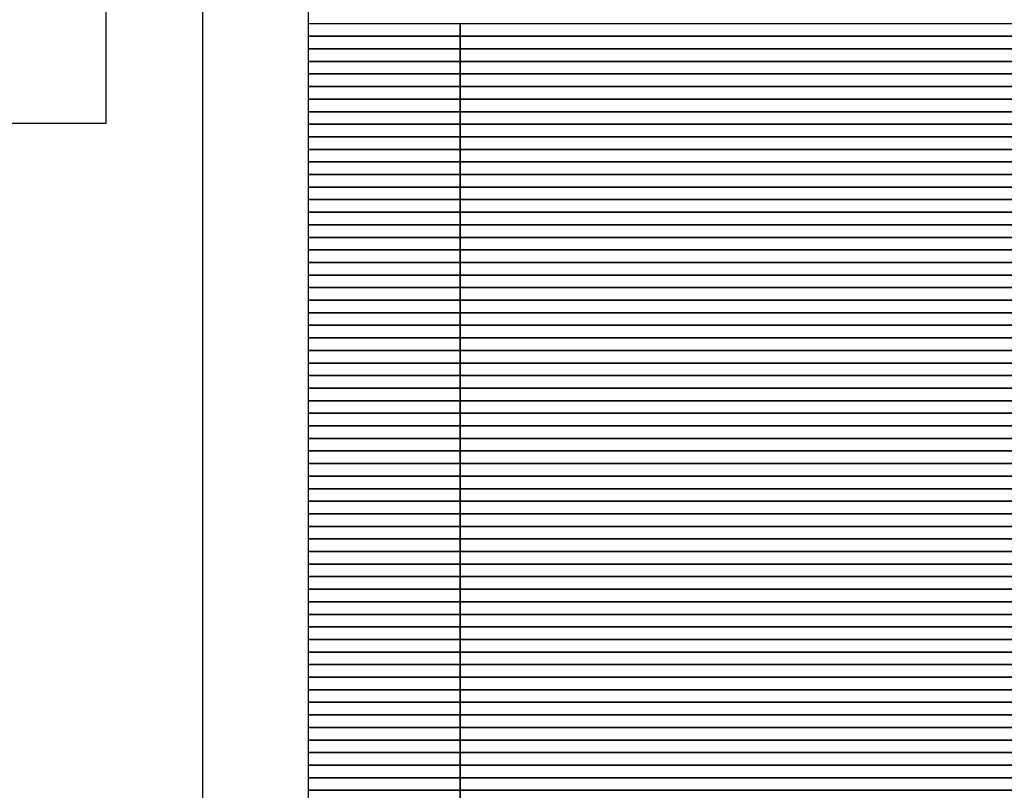
# Model space of a CAD drawing. Extents: x -123022 to 24613, y -6177 to 17283.
# Drawn here: x -105838 to -105564, y 3730 to 3944 of the extents above; entities that cross this region are included whole.
import ezdxf

# ---------------------------------------------------------------- set-up
doc = ezdxf.new("R2010")
doc.units = 0
doc.header["$LTSCALE"] = 130.68
doc.layers.add('1', color=7, linetype='CONTINUOUS')

msp = doc.modelspace()

# ---------------------------------------------------------------- linework, layer by layer
at = {"layer": '1', "color": 5, "lineweight": 25, "transparency": 33554687}
for p, q in [((-105786.855, 3105.084, 4878606763.364), (-105786.855, 4302.034, 4878606763.364)), ((-105757.561, 4302.034, 4878606763.364), (-105757.561, 3100.784, 4878606763.364)), ((-105813.911, 4265.534, 4878606763.364), (-105813.911, 3915.534, 4878606763.364)), ((-105813.911, 3915.534, 4878606763.364), (-105863.911, 3915.534, 4878606763.364))]:
    msp.add_line(p, q, dxfattribs=at)
at = {"layer": '1', "color": 14, "lineweight": 25, "transparency": 33554687}
for p, q in [((-105757.561, 3943.284, 4878606763.364), (-105757.561, 3939.784, 4878606763.364)), ((-105715.254, 3943.284, 4878606763.364), (-105757.561, 3943.284, 4878606763.364)), ((-105715.254, 3939.784, 4878606763.364), (-105715.254, 3943.284, 4878606763.364)), ((-105757.561, 3939.784, 4878606763.364), (-105715.254, 3939.784, 4878606763.364)), ((-105757.561, 3939.784, 4878606763.364), (-105757.561, 3936.284, 4878606763.364)), ((-105715.254, 3939.784, 4878606763.364), (-105757.561, 3939.784, 4878606763.364)), ((-105715.254, 3936.284, 4878606763.364), (-105715.254, 3939.784, 4878606763.364)), ((-105757.561, 3936.284, 4878606763.364), (-105715.254, 3936.284, 4878606763.364)), ((-105757.561, 3936.284, 4878606763.364), (-105757.561, 3932.784, 4878606763.364)), ((-105715.254, 3936.284, 4878606763.364), (-105757.561, 3936.284, 4878606763.364)), ((-105715.254, 3932.784, 4878606763.364), (-105715.254, 3936.284, 4878606763.364)), ((-105757.561, 3932.784, 4878606763.364), (-105715.254, 3932.784, 4878606763.364)), ((-105757.561, 3932.784, 4878606763.364), (-105757.561, 3929.284, 4878606763.364)), ((-105715.254, 3932.784, 4878606763.364), (-105757.561, 3932.784, 4878606763.364)), ((-105715.254, 3929.284, 4878606763.364), (-105715.254, 3932.784, 4878606763.364)), ((-105757.561, 3929.284, 4878606763.364), (-105715.254, 3929.284, 4878606763.364)), ((-105757.561, 3929.284, 4878606763.364), (-105757.561, 3925.784, 4878606763.364)), ((-105715.254, 3929.284, 4878606763.364), (-105757.561, 3929.284, 4878606763.364)), ((-105715.254, 3925.784, 4878606763.364), (-105715.254, 3929.284, 4878606763.364)), ((-105757.561, 3925.784, 4878606763.364), (-105715.254, 3925.784, 4878606763.364)), ((-105757.561, 3925.784, 4878606763.364), (-105757.561, 3922.284, 4878606763.364)), ((-105715.254, 3925.784, 4878606763.364), (-105757.561, 3925.784, 4878606763.364)), ((-105715.254, 3922.284, 4878606763.364), (-105715.254, 3925.784, 4878606763.364)), ((-105757.561, 3922.284, 4878606763.364), (-105715.254, 3922.284, 4878606763.364)), ((-105757.561, 3922.284, 4878606763.364), (-105757.561, 3918.784, 4878606763.364)), ((-105715.254, 3922.284, 4878606763.364), (-105757.561, 3922.284, 4878606763.364)), ((-105715.254, 3918.784, 4878606763.364), (-105715.254, 3922.284, 4878606763.364)), ((-105757.561, 3918.784, 4878606763.364), (-105715.254, 3918.784, 4878606763.364)), ((-105757.561, 3918.784, 4878606763.364), (-105757.561, 3915.284, 4878606763.364)), ((-105715.254, 3918.784, 4878606763.364), (-105757.561, 3918.784, 4878606763.364)), ((-105715.254, 3915.284, 4878606763.364), (-105715.254, 3918.784, 4878606763.364)), ((-105757.561, 3915.284, 4878606763.364), (-105715.254, 3915.284, 4878606763.364)), ((-105757.561, 3915.284, 4878606763.364), (-105757.561, 3911.784, 4878606763.364)), ((-105715.254, 3915.284, 4878606763.364), (-105757.561, 3915.284, 4878606763.364)), ((-105715.254, 3911.784, 4878606763.364), (-105715.254, 3915.284, 4878606763.364)), ((-105757.561, 3911.784, 4878606763.364), (-105715.254, 3911.784, 4878606763.364)), ((-105757.561, 3911.784, 4878606763.364), (-105757.561, 3908.284, 4878606763.364)), ((-105715.254, 3911.784, 4878606763.364), (-105757.561, 3911.784, 4878606763.364)), ((-105715.254, 3908.284, 4878606763.364), (-105715.254, 3911.784, 4878606763.364)), ((-105757.561, 3908.284, 4878606763.364), (-105715.254, 3908.284, 4878606763.364)), ((-105757.561, 3908.284, 4878606763.364), (-105757.561, 3904.784, 4878606763.364)), ((-105715.254, 3908.284, 4878606763.364), (-105757.561, 3908.284, 4878606763.364)), ((-105715.254, 3904.784, 4878606763.364), (-105715.254, 3908.284, 4878606763.364)), ((-105757.561, 3904.784, 4878606763.364), (-105715.254, 3904.784, 4878606763.364)), ((-105757.561, 3904.784, 4878606763.364), (-105757.561, 3901.284, 4878606763.364)), ((-105715.254, 3904.784, 4878606763.364), (-105757.561, 3904.784, 4878606763.364)), ((-105715.254, 3901.284, 4878606763.364), (-105715.254, 3904.784, 4878606763.364)), ((-105757.561, 3901.284, 4878606763.364), (-105715.254, 3901.284, 4878606763.364)), ((-105757.561, 3901.284, 4878606763.364), (-105757.561, 3897.784, 4878606763.364)), ((-105715.254, 3901.284, 4878606763.364), (-105757.561, 3901.284, 4878606763.364)), ((-105715.254, 3897.784, 4878606763.364), (-105715.254, 3901.284, 4878606763.364)), ((-105757.561, 3897.784, 4878606763.364), (-105715.254, 3897.784, 4878606763.364)), ((-105757.561, 3897.784, 4878606763.364), (-105757.561, 3894.284, 4878606763.364)), ((-105715.254, 3897.784, 4878606763.364), (-105757.561, 3897.784, 4878606763.364)), ((-105715.254, 3894.284, 4878606763.364), (-105715.254, 3897.784, 4878606763.364)), ((-105757.561, 3894.284, 4878606763.364), (-105715.254, 3894.284, 4878606763.364)), ((-105757.561, 3894.284, 4878606763.364), (-105757.561, 3890.784, 4878606763.364)), ((-105715.254, 3894.284, 4878606763.364), (-105757.561, 3894.284, 4878606763.364)), ((-105715.254, 3890.784, 4878606763.364), (-105715.254, 3894.284, 4878606763.364)), ((-105757.561, 3890.784, 4878606763.364), (-105715.254, 3890.784, 4878606763.364)), ((-105757.561, 3890.784, 4878606763.364), (-105757.561, 3887.284, 4878606763.364)), ((-105715.254, 3890.784, 4878606763.364), (-105757.561, 3890.784, 4878606763.364)), ((-105715.254, 3887.284, 4878606763.364), (-105715.254, 3890.784, 4878606763.364)), ((-105757.561, 3887.284, 4878606763.364), (-105715.254, 3887.284, 4878606763.364)), ((-105757.561, 3887.284, 4878606763.364), (-105757.561, 3883.784, 4878606763.364)), ((-105715.254, 3887.284, 4878606763.364), (-105757.561, 3887.284, 4878606763.364)), ((-105715.254, 3883.784, 4878606763.364), (-105715.254, 3887.284, 4878606763.364)), ((-105757.561, 3883.784, 4878606763.364), (-105715.254, 3883.784, 4878606763.364)), ((-105757.561, 3883.784, 4878606763.364), (-105757.561, 3880.284, 4878606763.364)), ((-105715.254, 3883.784, 4878606763.364), (-105757.561, 3883.784, 4878606763.364)), ((-105715.254, 3880.284, 4878606763.364), (-105715.254, 3883.784, 4878606763.364)), ((-105757.561, 3880.284, 4878606763.364), (-105715.254, 3880.284, 4878606763.364)), ((-105757.561, 3880.284, 4878606763.364), (-105757.561, 3876.784, 4878606763.364)), ((-105715.254, 3880.284, 4878606763.364), (-105757.561, 3880.284, 4878606763.364)), ((-105715.254, 3876.784, 4878606763.364), (-105715.254, 3880.284, 4878606763.364)), ((-105757.561, 3876.784, 4878606763.364), (-105715.254, 3876.784, 4878606763.364)), ((-105757.561, 3876.784, 4878606763.364), (-105757.561, 3873.284, 4878606763.364)), ((-105715.254, 3876.784, 4878606763.364), (-105757.561, 3876.784, 4878606763.364)), ((-105715.254, 3873.284, 4878606763.364), (-105715.254, 3876.784, 4878606763.364)), ((-105757.561, 3873.284, 4878606763.364), (-105715.254, 3873.284, 4878606763.364)), ((-105757.561, 3873.284, 4878606763.364), (-105757.561, 3869.784, 4878606763.364)), ((-105715.254, 3873.284, 4878606763.364), (-105757.561, 3873.284, 4878606763.364)), ((-105715.254, 3869.784, 4878606763.364), (-105715.254, 3873.284, 4878606763.364)), ((-105757.561, 3869.784, 4878606763.364), (-105715.254, 3869.784, 4878606763.364)), ((-105757.561, 3869.784, 4878606763.364), (-105757.561, 3866.284, 4878606763.364)), ((-105715.254, 3869.784, 4878606763.364), (-105757.561, 3869.784, 4878606763.364)), ((-105715.254, 3866.284, 4878606763.364), (-105715.254, 3869.784, 4878606763.364)), ((-105757.561, 3866.284, 4878606763.364), (-105715.254, 3866.284, 4878606763.364)), ((-105757.561, 3866.284, 4878606763.364), (-105757.561, 3862.784, 4878606763.364)), ((-105715.254, 3866.284, 4878606763.364), (-105757.561, 3866.284, 4878606763.364)), ((-105715.254, 3862.784, 4878606763.364), (-105715.254, 3866.284, 4878606763.364)), ((-105757.561, 3862.784, 4878606763.364), (-105715.254, 3862.784, 4878606763.364)), ((-105757.561, 3862.784, 4878606763.364), (-105757.561, 3859.284, 4878606763.364)), ((-105715.254, 3862.784, 4878606763.364), (-105757.561, 3862.784, 4878606763.364)), ((-105715.254, 3859.284, 4878606763.364), (-105715.254, 3862.784, 4878606763.364)), ((-105757.561, 3859.284, 4878606763.364), (-105715.254, 3859.284, 4878606763.364)), ((-105757.561, 3859.284, 4878606763.364), (-105757.561, 3855.784, 4878606763.364)), ((-105715.254, 3859.284, 4878606763.364), (-105757.561, 3859.284, 4878606763.364)), ((-105715.254, 3855.784, 4878606763.364), (-105715.254, 3859.284, 4878606763.364)), ((-105757.561, 3855.784, 4878606763.364), (-105715.254, 3855.784, 4878606763.364)), ((-105757.561, 3855.784, 4878606763.364), (-105757.561, 3852.284, 4878606763.364)), ((-105715.254, 3855.784, 4878606763.364), (-105757.561, 3855.784, 4878606763.364)), ((-105715.254, 3852.284, 4878606763.364), (-105715.254, 3855.784, 4878606763.364)), ((-105757.561, 3852.284, 4878606763.364), (-105715.254, 3852.284, 4878606763.364)), ((-105757.561, 3852.284, 4878606763.364), (-105757.561, 3848.784, 4878606763.364)), ((-105715.254, 3852.284, 4878606763.364), (-105757.561, 3852.284, 4878606763.364)), ((-105715.254, 3848.784, 4878606763.364), (-105715.254, 3852.284, 4878606763.364)), ((-105757.561, 3848.784, 4878606763.364), (-105715.254, 3848.784, 4878606763.364)), ((-105757.561, 3848.784, 4878606763.364), (-105757.561, 3845.284, 4878606763.364)), ((-105715.254, 3848.784, 4878606763.364), (-105757.561, 3848.784, 4878606763.364)), ((-105715.254, 3845.284, 4878606763.364), (-105715.254, 3848.784, 4878606763.364)), ((-105757.561, 3845.284, 4878606763.364), (-105715.254, 3845.284, 4878606763.364)), ((-105757.561, 3845.284, 4878606763.364), (-105757.561, 3841.784, 4878606763.364)), ((-105715.254, 3845.284, 4878606763.364), (-105757.561, 3845.284, 4878606763.364)), ((-105715.254, 3841.784, 4878606763.364), (-105715.254, 3845.284, 4878606763.364)), ((-105757.561, 3841.784, 4878606763.364), (-105715.254, 3841.784, 4878606763.364)), ((-105757.561, 3841.784, 4878606763.364), (-105757.561, 3838.284, 4878606763.364)), ((-105715.254, 3841.784, 4878606763.364), (-105757.561, 3841.784, 4878606763.364)), ((-105715.254, 3838.284, 4878606763.364), (-105715.254, 3841.784, 4878606763.364)), ((-105757.561, 3838.284, 4878606763.364), (-105715.254, 3838.284, 4878606763.364)), ((-105757.561, 3838.284, 4878606763.364), (-105757.561, 3834.784, 4878606763.364)), ((-105715.254, 3838.284, 4878606763.364), (-105757.561, 3838.284, 4878606763.364)), ((-105715.254, 3834.784, 4878606763.364), (-105715.254, 3838.284, 4878606763.364)), ((-105757.561, 3834.784, 4878606763.364), (-105715.254, 3834.784, 4878606763.364)), ((-105757.561, 3834.784, 4878606763.364), (-105757.561, 3831.284, 4878606763.364)), ((-105715.254, 3834.784, 4878606763.364), (-105757.561, 3834.784, 4878606763.364)), ((-105715.254, 3831.284, 4878606763.364), (-105715.254, 3834.784, 4878606763.364)), ((-105757.561, 3831.284, 4878606763.364), (-105715.254, 3831.284, 4878606763.364)), ((-105757.561, 3831.284, 4878606763.364), (-105757.561, 3827.784, 4878606763.364)), ((-105715.254, 3831.284, 4878606763.364), (-105757.561, 3831.284, 4878606763.364)), ((-105715.254, 3827.784, 4878606763.364), (-105715.254, 3831.284, 4878606763.364)), ((-105757.561, 3827.784, 4878606763.364), (-105715.254, 3827.784, 4878606763.364)), ((-105757.561, 3827.784, 4878606763.364), (-105757.561, 3824.284, 4878606763.364)), ((-105715.254, 3827.784, 4878606763.364), (-105757.561, 3827.784, 4878606763.364)), ((-105715.254, 3824.284, 4878606763.364), (-105715.254, 3827.784, 4878606763.364)), ((-105757.561, 3824.284, 4878606763.364), (-105715.254, 3824.284, 4878606763.364)), ((-105757.561, 3824.284, 4878606763.364), (-105757.561, 3820.784, 4878606763.364)), ((-105715.254, 3824.284, 4878606763.364), (-105757.561, 3824.284, 4878606763.364)), ((-105715.254, 3820.784, 4878606763.364), (-105715.254, 3824.284, 4878606763.364)), ((-105757.561, 3820.784, 4878606763.364), (-105715.254, 3820.784, 4878606763.364)), ((-105757.561, 3820.784, 4878606763.364), (-105757.561, 3817.284, 4878606763.364)), ((-105715.254, 3820.784, 4878606763.364), (-105757.561, 3820.784, 4878606763.364)), ((-105715.254, 3817.284, 4878606763.364), (-105715.254, 3820.784, 4878606763.364)), ((-105757.561, 3817.284, 4878606763.364), (-105715.254, 3817.284, 4878606763.364)), ((-105757.561, 3817.284, 4878606763.364), (-105757.561, 3813.784, 4878606763.364)), ((-105715.254, 3817.284, 4878606763.364), (-105757.561, 3817.284, 4878606763.364)), ((-105715.254, 3813.784, 4878606763.364), (-105715.254, 3817.284, 4878606763.364)), ((-105757.561, 3813.784, 4878606763.364), (-105715.254, 3813.784, 4878606763.364)), ((-105757.561, 3813.784, 4878606763.364), (-105757.561, 3810.284, 4878606763.364)), ((-105715.254, 3813.784, 4878606763.364), (-105757.561, 3813.784, 4878606763.364)), ((-105715.254, 3810.284, 4878606763.364), (-105715.254, 3813.784, 4878606763.364)), ((-105757.561, 3810.284, 4878606763.364), (-105715.254, 3810.284, 4878606763.364)), ((-105757.561, 3810.284, 4878606763.364), (-105757.561, 3806.784, 4878606763.364)), ((-105715.254, 3810.284, 4878606763.364), (-105757.561, 3810.284, 4878606763.364)), ((-105715.254, 3806.784, 4878606763.364), (-105715.254, 3810.284, 4878606763.364)), ((-105757.561, 3806.784, 4878606763.364), (-105715.254, 3806.784, 4878606763.364)), ((-105757.561, 3806.784, 4878606763.364), (-105757.561, 3803.284, 4878606763.364)), ((-105715.254, 3806.784, 4878606763.364), (-105757.561, 3806.784, 4878606763.364)), ((-105715.254, 3803.284, 4878606763.364), (-105715.254, 3806.784, 4878606763.364)), ((-105757.561, 3803.284, 4878606763.364), (-105715.254, 3803.284, 4878606763.364)), ((-105757.561, 3803.284, 4878606763.364), (-105757.561, 3799.784, 4878606763.364)), ((-105715.254, 3803.284, 4878606763.364), (-105757.561, 3803.284, 4878606763.364)), ((-105715.254, 3799.784, 4878606763.364), (-105715.254, 3803.284, 4878606763.364)), ((-105757.561, 3799.784, 4878606763.364), (-105715.254, 3799.784, 4878606763.364)), ((-105757.561, 3799.784, 4878606763.364), (-105757.561, 3796.284, 4878606763.364)), ((-105715.254, 3799.784, 4878606763.364), (-105757.561, 3799.784, 4878606763.364)), ((-105715.254, 3796.284, 4878606763.364), (-105715.254, 3799.784, 4878606763.364)), ((-105757.561, 3796.284, 4878606763.364), (-105715.254, 3796.284, 4878606763.364)), ((-105757.561, 3796.284, 4878606763.364), (-105757.561, 3792.784, 4878606763.364)), ((-105715.254, 3796.284, 4878606763.364), (-105757.561, 3796.284, 4878606763.364)), ((-105715.254, 3792.784, 4878606763.364), (-105715.254, 3796.284, 4878606763.364)), ((-105757.561, 3792.784, 4878606763.364), (-105715.254, 3792.784, 4878606763.364)), ((-105757.561, 3792.784, 4878606763.364), (-105757.561, 3789.284, 4878606763.364)), ((-105715.254, 3792.784, 4878606763.364), (-105757.561, 3792.784, 4878606763.364)), ((-105715.254, 3789.284, 4878606763.364), (-105715.254, 3792.784, 4878606763.364)), ((-105757.561, 3789.284, 4878606763.364), (-105715.254, 3789.284, 4878606763.364)), ((-105757.561, 3789.284, 4878606763.364), (-105757.561, 3785.784, 4878606763.364)), ((-105715.254, 3789.284, 4878606763.364), (-105757.561, 3789.284, 4878606763.364)), ((-105715.254, 3785.784, 4878606763.364), (-105715.254, 3789.284, 4878606763.364)), ((-105757.561, 3785.784, 4878606763.364), (-105715.254, 3785.784, 4878606763.364)), ((-105757.561, 3785.784, 4878606763.364), (-105757.561, 3782.284, 4878606763.364)), ((-105715.254, 3785.784, 4878606763.364), (-105757.561, 3785.784, 4878606763.364)), ((-105715.254, 3782.284, 4878606763.364), (-105715.254, 3785.784, 4878606763.364)), ((-105757.561, 3782.284, 4878606763.364), (-105715.254, 3782.284, 4878606763.364)), ((-105757.561, 3782.284, 4878606763.364), (-105757.561, 3778.784, 4878606763.364)), ((-105715.254, 3782.284, 4878606763.364), (-105757.561, 3782.284, 4878606763.364)), ((-105715.254, 3778.784, 4878606763.364), (-105715.254, 3782.284, 4878606763.364)), ((-105757.561, 3778.784, 4878606763.364), (-105715.254, 3778.784, 4878606763.364)), ((-105757.561, 3778.784, 4878606763.364), (-105757.561, 3775.284, 4878606763.364)), ((-105715.254, 3778.784, 4878606763.364), (-105757.561, 3778.784, 4878606763.364)), ((-105715.254, 3775.284, 4878606763.364), (-105715.254, 3778.784, 4878606763.364)), ((-105757.561, 3775.284, 4878606763.364), (-105715.254, 3775.284, 4878606763.364)), ((-105757.561, 3775.284, 4878606763.364), (-105757.561, 3771.784, 4878606763.364)), ((-105715.254, 3775.284, 4878606763.364), (-105757.561, 3775.284, 4878606763.364)), ((-105715.254, 3771.784, 4878606763.364), (-105715.254, 3775.284, 4878606763.364)), ((-105757.561, 3771.784, 4878606763.364), (-105715.254, 3771.784, 4878606763.364)), ((-105757.561, 3771.784, 4878606763.364), (-105757.561, 3768.284, 4878606763.364)), ((-105715.254, 3771.784, 4878606763.364), (-105757.561, 3771.784, 4878606763.364)), ((-105715.254, 3768.284, 4878606763.364), (-105715.254, 3771.784, 4878606763.364)), ((-105757.561, 3768.284, 4878606763.364), (-105715.254, 3768.284, 4878606763.364)), ((-105757.561, 3768.284, 4878606763.364), (-105757.561, 3764.784, 4878606763.364)), ((-105715.254, 3768.284, 4878606763.364), (-105757.561, 3768.284, 4878606763.364)), ((-105715.254, 3764.784, 4878606763.364), (-105715.254, 3768.284, 4878606763.364)), ((-105757.561, 3764.784, 4878606763.364), (-105715.254, 3764.784, 4878606763.364)), ((-105757.561, 3764.784, 4878606763.364), (-105757.561, 3761.284, 4878606763.364)), ((-105715.254, 3764.784, 4878606763.364), (-105757.561, 3764.784, 4878606763.364)), ((-105715.254, 3761.284, 4878606763.364), (-105715.254, 3764.784, 4878606763.364)), ((-105757.561, 3761.284, 4878606763.364), (-105715.254, 3761.284, 4878606763.364)), ((-105757.561, 3761.284, 4878606763.364), (-105757.561, 3757.784, 4878606763.364)), ((-105715.254, 3761.284, 4878606763.364), (-105757.561, 3761.284, 4878606763.364)), ((-105715.254, 3757.784, 4878606763.364), (-105715.254, 3761.284, 4878606763.364)), ((-105757.561, 3757.784, 4878606763.364), (-105715.254, 3757.784, 4878606763.364)), ((-105757.561, 3757.784, 4878606763.364), (-105757.561, 3754.284, 4878606763.364)), ((-105715.254, 3757.784, 4878606763.364), (-105757.561, 3757.784, 4878606763.364)), ((-105715.254, 3754.284, 4878606763.364), (-105715.254, 3757.784, 4878606763.364)), ((-105757.561, 3754.284, 4878606763.364), (-105715.254, 3754.284, 4878606763.364)), ((-105757.561, 3754.284, 4878606763.364), (-105757.561, 3750.784, 4878606763.364)), ((-105715.254, 3754.284, 4878606763.364), (-105757.561, 3754.284, 4878606763.364)), ((-105715.254, 3750.784, 4878606763.364), (-105715.254, 3754.284, 4878606763.364)), ((-105757.561, 3750.784, 4878606763.364), (-105715.254, 3750.784, 4878606763.364)), ((-105757.561, 3750.784, 4878606763.364), (-105757.561, 3747.284, 4878606763.364)), ((-105715.254, 3750.784, 4878606763.364), (-105757.561, 3750.784, 4878606763.364)), ((-105715.254, 3747.284, 4878606763.364), (-105715.254, 3750.784, 4878606763.364)), ((-105757.561, 3747.284, 4878606763.364), (-105715.254, 3747.284, 4878606763.364)), ((-105757.561, 3747.284, 4878606763.364), (-105757.561, 3743.784, 4878606763.364)), ((-105715.254, 3747.284, 4878606763.364), (-105757.561, 3747.284, 4878606763.364)), ((-105715.254, 3743.784, 4878606763.364), (-105715.254, 3747.284, 4878606763.364)), ((-105757.561, 3743.784, 4878606763.364), (-105757.561, 3740.284, 4878606763.364)), ((-105715.254, 3743.784, 4878606763.364), (-105757.561, 3743.784, 4878606763.364)), ((-105757.561, 3743.784, 4878606763.364), (-105715.254, 3743.784, 4878606763.364)), ((-105715.254, 3740.284, 4878606763.364), (-105715.254, 3743.784, 4878606763.364)), ((-105757.561, 3740.284, 4878606763.364), (-105715.254, 3740.284, 4878606763.364)), ((-105757.561, 3740.284, 4878606763.364), (-105757.561, 3736.784, 4878606763.364)), ((-105715.254, 3740.284, 4878606763.364), (-105757.561, 3740.284, 4878606763.364)), ((-105715.254, 3736.784, 4878606763.364), (-105715.254, 3740.284, 4878606763.364)), ((-105757.561, 3736.784, 4878606763.364), (-105715.254, 3736.784, 4878606763.364)), ((-105757.561, 3736.784, 4878606763.364), (-105757.561, 3733.284, 4878606763.364)), ((-105715.254, 3736.784, 4878606763.364), (-105757.561, 3736.784, 4878606763.364)), ((-105715.254, 3733.284, 4878606763.364), (-105715.254, 3736.784, 4878606763.364)), ((-105757.561, 3733.284, 4878606763.364), (-105715.254, 3733.284, 4878606763.364)), ((-105757.561, 3733.284, 4878606763.364), (-105757.561, 3729.784, 4878606763.364)), ((-105715.254, 3733.284, 4878606763.364), (-105757.561, 3733.284, 4878606763.364)), ((-105715.254, 3729.784, 4878606763.364), (-105715.254, 3733.284, 4878606763.364)), ((-105757.561, 3729.784, 4878606763.364), (-105715.254, 3729.784, 4878606763.364)), ((-105757.561, 3729.784, 4878606763.364), (-105757.561, 3726.284, 4878606763.364)), ((-105715.254, 3729.784, 4878606763.364), (-105757.561, 3729.784, 4878606763.364)), ((-105715.254, 3726.284, 4878606763.364), (-105715.254, 3729.784, 4878606763.364))]:
    msp.add_line(p, q, dxfattribs=at)
at = {"layer": '1', "color": 20, "lineweight": 25, "transparency": 33554687}
for p, q in [((-105715.254, 3943.284, 4878606763.364), (-105715.254, 3939.784, 4878606763.364)), ((-105515.34, 3943.284, 4878606763.364), (-105715.254, 3943.284, 4878606763.364)), ((-105715.254, 3939.784, 4878606763.364), (-105515.34, 3939.784, 4878606763.364)), ((-105715.254, 3939.784, 4878606763.364), (-105715.254, 3936.284, 4878606763.364)), ((-105515.34, 3939.784, 4878606763.364), (-105715.254, 3939.784, 4878606763.364)), ((-105715.254, 3936.284, 4878606763.364), (-105515.34, 3936.284, 4878606763.364)), ((-105715.254, 3936.284, 4878606763.364), (-105715.254, 3932.784, 4878606763.364)), ((-105515.34, 3936.284, 4878606763.364), (-105715.254, 3936.284, 4878606763.364)), ((-105715.254, 3932.784, 4878606763.364), (-105515.34, 3932.784, 4878606763.364)), ((-105715.254, 3932.784, 4878606763.364), (-105715.254, 3929.284, 4878606763.364)), ((-105515.34, 3932.784, 4878606763.364), (-105715.254, 3932.784, 4878606763.364)), ((-105715.254, 3929.284, 4878606763.364), (-105515.34, 3929.284, 4878606763.364)), ((-105715.254, 3929.284, 4878606763.364), (-105715.254, 3925.784, 4878606763.364)), ((-105515.34, 3929.284, 4878606763.364), (-105715.254, 3929.284, 4878606763.364)), ((-105715.254, 3925.784, 4878606763.364), (-105515.34, 3925.784, 4878606763.364)), ((-105715.254, 3925.784, 4878606763.364), (-105715.254, 3922.284, 4878606763.364)), ((-105515.34, 3925.784, 4878606763.364), (-105715.254, 3925.784, 4878606763.364)), ((-105715.254, 3922.284, 4878606763.364), (-105515.34, 3922.284, 4878606763.364)), ((-105715.254, 3922.284, 4878606763.364), (-105715.254, 3918.784, 4878606763.364)), ((-105515.34, 3922.284, 4878606763.364), (-105715.254, 3922.284, 4878606763.364)), ((-105715.254, 3918.784, 4878606763.364), (-105515.34, 3918.784, 4878606763.364)), ((-105715.254, 3918.784, 4878606763.364), (-105715.254, 3915.284, 4878606763.364)), ((-105515.34, 3918.784, 4878606763.364), (-105715.254, 3918.784, 4878606763.364)), ((-105715.254, 3915.284, 4878606763.364), (-105515.34, 3915.284, 4878606763.364)), ((-105715.254, 3915.284, 4878606763.364), (-105715.254, 3911.784, 4878606763.364)), ((-105515.34, 3915.284, 4878606763.364), (-105715.254, 3915.284, 4878606763.364)), ((-105715.254, 3911.784, 4878606763.364), (-105515.34, 3911.784, 4878606763.364)), ((-105715.254, 3911.784, 4878606763.364), (-105715.254, 3908.284, 4878606763.364)), ((-105515.34, 3911.784, 4878606763.364), (-105715.254, 3911.784, 4878606763.364)), ((-105715.254, 3908.284, 4878606763.364), (-105515.34, 3908.284, 4878606763.364)), ((-105715.254, 3908.284, 4878606763.364), (-105715.254, 3904.784, 4878606763.364)), ((-105515.34, 3908.284, 4878606763.364), (-105715.254, 3908.284, 4878606763.364)), ((-105715.254, 3904.784, 4878606763.364), (-105515.34, 3904.784, 4878606763.364)), ((-105715.254, 3904.784, 4878606763.364), (-105715.254, 3901.284, 4878606763.364)), ((-105515.34, 3904.784, 4878606763.364), (-105715.254, 3904.784, 4878606763.364)), ((-105715.254, 3901.284, 4878606763.364), (-105515.34, 3901.284, 4878606763.364)), ((-105715.254, 3901.284, 4878606763.364), (-105715.254, 3897.784, 4878606763.364)), ((-105515.34, 3901.284, 4878606763.364), (-105715.254, 3901.284, 4878606763.364)), ((-105715.254, 3897.784, 4878606763.364), (-105515.34, 3897.784, 4878606763.364)), ((-105715.254, 3897.784, 4878606763.364), (-105715.254, 3894.284, 4878606763.364)), ((-105515.34, 3897.784, 4878606763.364), (-105715.254, 3897.784, 4878606763.364)), ((-105715.254, 3894.284, 4878606763.364), (-105515.34, 3894.284, 4878606763.364)), ((-105715.254, 3894.284, 4878606763.364), (-105715.254, 3890.784, 4878606763.364)), ((-105515.34, 3894.284, 4878606763.364), (-105715.254, 3894.284, 4878606763.364)), ((-105715.254, 3890.784, 4878606763.364), (-105515.34, 3890.784, 4878606763.364)), ((-105715.254, 3890.784, 4878606763.364), (-105715.254, 3887.284, 4878606763.364)), ((-105515.34, 3890.784, 4878606763.364), (-105715.254, 3890.784, 4878606763.364)), ((-105715.254, 3887.284, 4878606763.364), (-105515.34, 3887.284, 4878606763.364)), ((-105715.254, 3887.284, 4878606763.364), (-105715.254, 3883.784, 4878606763.364)), ((-105515.34, 3887.284, 4878606763.364), (-105715.254, 3887.284, 4878606763.364)), ((-105715.254, 3883.784, 4878606763.364), (-105515.34, 3883.784, 4878606763.364)), ((-105715.254, 3883.784, 4878606763.364), (-105715.254, 3880.284, 4878606763.364)), ((-105515.34, 3883.784, 4878606763.364), (-105715.254, 3883.784, 4878606763.364)), ((-105715.254, 3880.284, 4878606763.364), (-105515.34, 3880.284, 4878606763.364)), ((-105715.254, 3880.284, 4878606763.364), (-105715.254, 3876.784, 4878606763.364)), ((-105515.34, 3880.284, 4878606763.364), (-105715.254, 3880.284, 4878606763.364)), ((-105715.254, 3876.784, 4878606763.364), (-105515.34, 3876.784, 4878606763.364)), ((-105715.254, 3876.784, 4878606763.364), (-105715.254, 3873.284, 4878606763.364)), ((-105515.34, 3876.784, 4878606763.364), (-105715.254, 3876.784, 4878606763.364)), ((-105715.254, 3873.284, 4878606763.364), (-105515.34, 3873.284, 4878606763.364)), ((-105715.254, 3873.284, 4878606763.364), (-105715.254, 3869.784, 4878606763.364)), ((-105515.34, 3873.284, 4878606763.364), (-105715.254, 3873.284, 4878606763.364)), ((-105715.254, 3869.784, 4878606763.364), (-105515.34, 3869.784, 4878606763.364)), ((-105715.254, 3869.784, 4878606763.364), (-105715.254, 3866.284, 4878606763.364)), ((-105515.34, 3869.784, 4878606763.364), (-105715.254, 3869.784, 4878606763.364)), ((-105715.254, 3866.284, 4878606763.364), (-105515.34, 3866.284, 4878606763.364)), ((-105715.254, 3866.284, 4878606763.364), (-105715.254, 3862.784, 4878606763.364)), ((-105515.34, 3866.284, 4878606763.364), (-105715.254, 3866.284, 4878606763.364)), ((-105715.254, 3862.784, 4878606763.364), (-105515.34, 3862.784, 4878606763.364)), ((-105715.254, 3862.784, 4878606763.364), (-105715.254, 3859.284, 4878606763.364)), ((-105515.34, 3862.784, 4878606763.364), (-105715.254, 3862.784, 4878606763.364)), ((-105715.254, 3859.284, 4878606763.364), (-105515.34, 3859.284, 4878606763.364)), ((-105715.254, 3859.284, 4878606763.364), (-105715.254, 3855.784, 4878606763.364)), ((-105515.34, 3859.284, 4878606763.364), (-105715.254, 3859.284, 4878606763.364)), ((-105715.254, 3855.784, 4878606763.364), (-105515.34, 3855.784, 4878606763.364)), ((-105715.254, 3855.784, 4878606763.364), (-105715.254, 3852.284, 4878606763.364)), ((-105515.34, 3855.784, 4878606763.364), (-105715.254, 3855.784, 4878606763.364)), ((-105715.254, 3852.284, 4878606763.364), (-105515.34, 3852.284, 4878606763.364)), ((-105715.254, 3852.284, 4878606763.364), (-105715.254, 3848.784, 4878606763.364)), ((-105515.34, 3852.284, 4878606763.364), (-105715.254, 3852.284, 4878606763.364)), ((-105715.254, 3848.784, 4878606763.364), (-105515.34, 3848.784, 4878606763.364)), ((-105715.254, 3848.784, 4878606763.364), (-105715.254, 3845.284, 4878606763.364)), ((-105515.34, 3848.784, 4878606763.364), (-105715.254, 3848.784, 4878606763.364)), ((-105715.254, 3845.284, 4878606763.364), (-105515.34, 3845.284, 4878606763.364)), ((-105715.254, 3845.284, 4878606763.364), (-105715.254, 3841.784, 4878606763.364)), ((-105515.34, 3845.284, 4878606763.364), (-105715.254, 3845.284, 4878606763.364)), ((-105715.254, 3841.784, 4878606763.364), (-105515.34, 3841.784, 4878606763.364)), ((-105715.254, 3841.784, 4878606763.364), (-105715.254, 3838.284, 4878606763.364)), ((-105515.34, 3841.784, 4878606763.364), (-105715.254, 3841.784, 4878606763.364)), ((-105715.254, 3838.284, 4878606763.364), (-105515.34, 3838.284, 4878606763.364)), ((-105715.254, 3838.284, 4878606763.364), (-105715.254, 3834.784, 4878606763.364)), ((-105515.34, 3838.284, 4878606763.364), (-105715.254, 3838.284, 4878606763.364)), ((-105715.254, 3834.784, 4878606763.364), (-105515.34, 3834.784, 4878606763.364)), ((-105715.254, 3834.784, 4878606763.364), (-105715.254, 3831.284, 4878606763.364)), ((-105515.34, 3834.784, 4878606763.364), (-105715.254, 3834.784, 4878606763.364)), ((-105715.254, 3831.284, 4878606763.364), (-105515.34, 3831.284, 4878606763.364)), ((-105715.254, 3831.284, 4878606763.364), (-105715.254, 3827.784, 4878606763.364)), ((-105515.34, 3831.284, 4878606763.364), (-105715.254, 3831.284, 4878606763.364)), ((-105715.254, 3827.784, 4878606763.364), (-105515.34, 3827.784, 4878606763.364)), ((-105715.254, 3827.784, 4878606763.364), (-105715.254, 3824.284, 4878606763.364)), ((-105515.34, 3827.784, 4878606763.364), (-105715.254, 3827.784, 4878606763.364)), ((-105715.254, 3824.284, 4878606763.364), (-105515.34, 3824.284, 4878606763.364)), ((-105715.254, 3824.284, 4878606763.364), (-105715.254, 3820.784, 4878606763.364)), ((-105515.34, 3824.284, 4878606763.364), (-105715.254, 3824.284, 4878606763.364)), ((-105715.254, 3820.784, 4878606763.364), (-105515.34, 3820.784, 4878606763.364)), ((-105715.254, 3820.784, 4878606763.364), (-105715.254, 3817.284, 4878606763.364)), ((-105515.34, 3820.784, 4878606763.364), (-105715.254, 3820.784, 4878606763.364)), ((-105715.254, 3817.284, 4878606763.364), (-105515.34, 3817.284, 4878606763.364)), ((-105715.254, 3817.284, 4878606763.364), (-105715.254, 3813.784, 4878606763.364)), ((-105515.34, 3817.284, 4878606763.364), (-105715.254, 3817.284, 4878606763.364)), ((-105715.254, 3813.784, 4878606763.364), (-105515.34, 3813.784, 4878606763.364)), ((-105715.254, 3813.784, 4878606763.364), (-105715.254, 3810.284, 4878606763.364)), ((-105515.34, 3813.784, 4878606763.364), (-105715.254, 3813.784, 4878606763.364)), ((-105715.254, 3810.284, 4878606763.364), (-105515.34, 3810.284, 4878606763.364)), ((-105715.254, 3810.284, 4878606763.364), (-105715.254, 3806.784, 4878606763.364)), ((-105515.34, 3810.284, 4878606763.364), (-105715.254, 3810.284, 4878606763.364)), ((-105715.254, 3806.784, 4878606763.364), (-105515.34, 3806.784, 4878606763.364)), ((-105715.254, 3806.784, 4878606763.364), (-105715.254, 3803.284, 4878606763.364)), ((-105515.34, 3806.784, 4878606763.364), (-105715.254, 3806.784, 4878606763.364)), ((-105715.254, 3803.284, 4878606763.364), (-105515.34, 3803.284, 4878606763.364)), ((-105715.254, 3803.284, 4878606763.364), (-105715.254, 3799.784, 4878606763.364)), ((-105515.34, 3803.284, 4878606763.364), (-105715.254, 3803.284, 4878606763.364)), ((-105715.254, 3799.784, 4878606763.364), (-105515.34, 3799.784, 4878606763.364)), ((-105715.254, 3799.784, 4878606763.364), (-105715.254, 3796.284, 4878606763.364)), ((-105515.34, 3799.784, 4878606763.364), (-105715.254, 3799.784, 4878606763.364)), ((-105715.254, 3796.284, 4878606763.364), (-105515.34, 3796.284, 4878606763.364)), ((-105715.254, 3796.284, 4878606763.364), (-105715.254, 3792.784, 4878606763.364)), ((-105515.34, 3796.284, 4878606763.364), (-105715.254, 3796.284, 4878606763.364)), ((-105715.254, 3792.784, 4878606763.364), (-105515.34, 3792.784, 4878606763.364)), ((-105715.254, 3792.784, 4878606763.364), (-105715.254, 3789.284, 4878606763.364)), ((-105515.34, 3792.784, 4878606763.364), (-105715.254, 3792.784, 4878606763.364)), ((-105715.254, 3789.284, 4878606763.364), (-105515.34, 3789.284, 4878606763.364)), ((-105715.254, 3789.284, 4878606763.364), (-105715.254, 3785.784, 4878606763.364)), ((-105515.34, 3789.284, 4878606763.364), (-105715.254, 3789.284, 4878606763.364)), ((-105715.254, 3785.784, 4878606763.364), (-105515.34, 3785.784, 4878606763.364)), ((-105715.254, 3785.784, 4878606763.364), (-105715.254, 3782.284, 4878606763.364)), ((-105515.34, 3785.784, 4878606763.364), (-105715.254, 3785.784, 4878606763.364)), ((-105715.254, 3782.284, 4878606763.364), (-105515.34, 3782.284, 4878606763.364)), ((-105715.254, 3782.284, 4878606763.364), (-105715.254, 3778.784, 4878606763.364)), ((-105515.34, 3782.284, 4878606763.364), (-105715.254, 3782.284, 4878606763.364)), ((-105715.254, 3778.784, 4878606763.364), (-105515.34, 3778.784, 4878606763.364)), ((-105715.254, 3778.784, 4878606763.364), (-105715.254, 3775.284, 4878606763.364)), ((-105515.34, 3778.784, 4878606763.364), (-105715.254, 3778.784, 4878606763.364)), ((-105715.254, 3775.284, 4878606763.364), (-105515.34, 3775.284, 4878606763.364)), ((-105715.254, 3775.284, 4878606763.364), (-105715.254, 3771.784, 4878606763.364)), ((-105515.34, 3775.284, 4878606763.364), (-105715.254, 3775.284, 4878606763.364)), ((-105715.254, 3771.784, 4878606763.364), (-105515.34, 3771.784, 4878606763.364)), ((-105715.254, 3771.784, 4878606763.364), (-105715.254, 3768.284, 4878606763.364)), ((-105515.34, 3771.784, 4878606763.364), (-105715.254, 3771.784, 4878606763.364)), ((-105715.254, 3768.284, 4878606763.364), (-105515.34, 3768.284, 4878606763.364)), ((-105715.254, 3768.284, 4878606763.364), (-105715.254, 3764.784, 4878606763.364)), ((-105515.34, 3768.284, 4878606763.364), (-105715.254, 3768.284, 4878606763.364)), ((-105715.254, 3764.784, 4878606763.364), (-105515.34, 3764.784, 4878606763.364)), ((-105715.254, 3764.784, 4878606763.364), (-105715.254, 3761.284, 4878606763.364)), ((-105515.34, 3764.784, 4878606763.364), (-105715.254, 3764.784, 4878606763.364)), ((-105715.254, 3761.284, 4878606763.364), (-105515.34, 3761.284, 4878606763.364)), ((-105715.254, 3761.284, 4878606763.364), (-105715.254, 3757.784, 4878606763.364)), ((-105515.34, 3761.284, 4878606763.364), (-105715.254, 3761.284, 4878606763.364)), ((-105715.254, 3757.784, 4878606763.364), (-105515.34, 3757.784, 4878606763.364)), ((-105715.254, 3757.784, 4878606763.364), (-105715.254, 3754.284, 4878606763.364)), ((-105515.34, 3757.784, 4878606763.364), (-105715.254, 3757.784, 4878606763.364)), ((-105715.254, 3754.284, 4878606763.364), (-105515.34, 3754.284, 4878606763.364)), ((-105715.254, 3754.284, 4878606763.364), (-105715.254, 3750.784, 4878606763.364)), ((-105515.34, 3754.284, 4878606763.364), (-105715.254, 3754.284, 4878606763.364)), ((-105715.254, 3750.784, 4878606763.364), (-105515.34, 3750.784, 4878606763.364)), ((-105715.254, 3750.784, 4878606763.364), (-105715.254, 3747.284, 4878606763.364)), ((-105515.34, 3750.784, 4878606763.364), (-105715.254, 3750.784, 4878606763.364)), ((-105715.254, 3747.284, 4878606763.364), (-105515.34, 3747.284, 4878606763.364)), ((-105715.254, 3747.284, 4878606763.364), (-105715.254, 3743.784, 4878606763.364)), ((-105515.34, 3747.284, 4878606763.364), (-105715.254, 3747.284, 4878606763.364)), ((-105715.254, 3743.784, 4878606763.364), (-105715.254, 3740.284, 4878606763.364)), ((-105515.34, 3743.784, 4878606763.364), (-105715.254, 3743.784, 4878606763.364)), ((-105715.254, 3743.784, 4878606763.364), (-105515.34, 3743.784, 4878606763.364)), ((-105715.254, 3740.284, 4878606763.364), (-105515.34, 3740.284, 4878606763.364)), ((-105715.254, 3740.284, 4878606763.364), (-105715.254, 3736.784, 4878606763.364)), ((-105515.34, 3740.284, 4878606763.364), (-105715.254, 3740.284, 4878606763.364)), ((-105715.254, 3736.784, 4878606763.364), (-105515.34, 3736.784, 4878606763.364)), ((-105715.254, 3736.784, 4878606763.364), (-105715.254, 3733.284, 4878606763.364)), ((-105515.34, 3736.784, 4878606763.364), (-105715.254, 3736.784, 4878606763.364)), ((-105715.254, 3733.284, 4878606763.364), (-105515.34, 3733.284, 4878606763.364)), ((-105715.254, 3733.284, 4878606763.364), (-105715.254, 3729.784, 4878606763.364)), ((-105515.34, 3733.284, 4878606763.364), (-105715.254, 3733.284, 4878606763.364)), ((-105715.254, 3729.784, 4878606763.364), (-105515.34, 3729.784, 4878606763.364)), ((-105715.254, 3729.784, 4878606763.364), (-105715.254, 3726.284, 4878606763.364)), ((-105515.34, 3729.784, 4878606763.364), (-105715.254, 3729.784, 4878606763.364))]:
    msp.add_line(p, q, dxfattribs=at)
at = {"layer": '1', "color": 43, "lineweight": 25, "transparency": 33554687}
for p, q in [((-105715.254, 3939.796, 4878606763.364), (-105715.254, 3943.272, 4878606763.364)), ((-105715.254, 3936.296, 4878606763.364), (-105715.254, 3939.772, 4878606763.364)), ((-105715.254, 3932.796, 4878606763.364), (-105715.254, 3936.272, 4878606763.364)), ((-105715.254, 3929.296, 4878606763.364), (-105715.254, 3932.772, 4878606763.364)), ((-105715.254, 3925.796, 4878606763.364), (-105715.254, 3929.272, 4878606763.364)), ((-105715.254, 3922.296, 4878606763.364), (-105715.254, 3925.772, 4878606763.364)), ((-105715.254, 3918.796, 4878606763.364), (-105715.254, 3922.272, 4878606763.364)), ((-105715.254, 3915.296, 4878606763.364), (-105715.254, 3918.772, 4878606763.364)), ((-105715.254, 3911.796, 4878606763.364), (-105715.254, 3915.272, 4878606763.364)), ((-105715.254, 3908.296, 4878606763.364), (-105715.254, 3911.772, 4878606763.364)), ((-105715.254, 3904.796, 4878606763.364), (-105715.254, 3908.272, 4878606763.364)), ((-105715.254, 3901.296, 4878606763.364), (-105715.254, 3904.772, 4878606763.364)), ((-105715.254, 3897.796, 4878606763.364), (-105715.254, 3901.272, 4878606763.364)), ((-105715.254, 3894.296, 4878606763.364), (-105715.254, 3897.772, 4878606763.364)), ((-105715.254, 3890.796, 4878606763.364), (-105715.254, 3894.272, 4878606763.364)), ((-105715.254, 3887.296, 4878606763.364), (-105715.254, 3890.772, 4878606763.364)), ((-105715.254, 3883.796, 4878606763.364), (-105715.254, 3887.272, 4878606763.364)), ((-105715.254, 3880.296, 4878606763.364), (-105715.254, 3883.772, 4878606763.364)), ((-105715.254, 3876.796, 4878606763.364), (-105715.254, 3880.272, 4878606763.364)), ((-105715.254, 3873.296, 4878606763.364), (-105715.254, 3876.772, 4878606763.364)), ((-105715.254, 3869.796, 4878606763.364), (-105715.254, 3873.272, 4878606763.364)), ((-105715.254, 3866.296, 4878606763.364), (-105715.254, 3869.772, 4878606763.364)), ((-105715.254, 3862.796, 4878606763.364), (-105715.254, 3866.272, 4878606763.364)), ((-105715.254, 3859.296, 4878606763.364), (-105715.254, 3862.772, 4878606763.364)), ((-105715.254, 3855.796, 4878606763.364), (-105715.254, 3859.272, 4878606763.364)), ((-105715.254, 3852.296, 4878606763.364), (-105715.254, 3855.772, 4878606763.364)), ((-105715.254, 3848.796, 4878606763.364), (-105715.254, 3852.272, 4878606763.364)), ((-105715.254, 3845.296, 4878606763.364), (-105715.254, 3848.772, 4878606763.364)), ((-105715.254, 3841.796, 4878606763.364), (-105715.254, 3845.272, 4878606763.364)), ((-105715.254, 3838.296, 4878606763.364), (-105715.254, 3841.772, 4878606763.364)), ((-105715.254, 3834.796, 4878606763.364), (-105715.254, 3838.272, 4878606763.364)), ((-105715.254, 3831.296, 4878606763.364), (-105715.254, 3834.772, 4878606763.364)), ((-105715.254, 3827.796, 4878606763.364), (-105715.254, 3831.272, 4878606763.364)), ((-105715.254, 3824.296, 4878606763.364), (-105715.254, 3827.772, 4878606763.364)), ((-105715.254, 3820.796, 4878606763.364), (-105715.254, 3824.272, 4878606763.364)), ((-105715.254, 3817.296, 4878606763.364), (-105715.254, 3820.772, 4878606763.364)), ((-105715.254, 3813.796, 4878606763.364), (-105715.254, 3817.272, 4878606763.364)), ((-105715.254, 3810.296, 4878606763.364), (-105715.254, 3813.772, 4878606763.364)), ((-105715.254, 3806.796, 4878606763.364), (-105715.254, 3810.272, 4878606763.364)), ((-105715.254, 3803.296, 4878606763.364), (-105715.254, 3806.772, 4878606763.364)), ((-105715.254, 3799.796, 4878606763.364), (-105715.254, 3803.272, 4878606763.364)), ((-105715.254, 3796.296, 4878606763.364), (-105715.254, 3799.772, 4878606763.364)), ((-105715.254, 3792.796, 4878606763.364), (-105715.254, 3796.272, 4878606763.364)), ((-105715.254, 3789.296, 4878606763.364), (-105715.254, 3792.772, 4878606763.364)), ((-105715.254, 3785.796, 4878606763.364), (-105715.254, 3789.272, 4878606763.364)), ((-105715.254, 3782.296, 4878606763.364), (-105715.254, 3785.772, 4878606763.364)), ((-105715.254, 3778.796, 4878606763.364), (-105715.254, 3782.272, 4878606763.364)), ((-105715.254, 3775.296, 4878606763.364), (-105715.254, 3778.772, 4878606763.364)), ((-105715.254, 3771.796, 4878606763.364), (-105715.254, 3775.272, 4878606763.364)), ((-105715.254, 3768.296, 4878606763.364), (-105715.254, 3771.772, 4878606763.364)), ((-105715.254, 3764.796, 4878606763.364), (-105715.254, 3768.272, 4878606763.364)), ((-105715.254, 3761.296, 4878606763.364), (-105715.254, 3764.772, 4878606763.364)), ((-105715.254, 3757.796, 4878606763.364), (-105715.254, 3761.272, 4878606763.364)), ((-105715.254, 3754.296, 4878606763.364), (-105715.254, 3757.772, 4878606763.364)), ((-105715.254, 3750.796, 4878606763.364), (-105715.254, 3754.272, 4878606763.364)), ((-105715.254, 3747.296, 4878606763.364), (-105715.254, 3750.772, 4878606763.364)), ((-105715.254, 3743.796, 4878606763.364), (-105715.254, 3747.272, 4878606763.364)), ((-105715.254, 3740.296, 4878606763.364), (-105715.254, 3743.772, 4878606763.364)), ((-105715.254, 3736.796, 4878606763.364), (-105715.254, 3740.272, 4878606763.364)), ((-105715.254, 3733.296, 4878606763.364), (-105715.254, 3736.772, 4878606763.364)), ((-105715.254, 3729.796, 4878606763.364), (-105715.254, 3733.272, 4878606763.364))]:
    msp.add_line(p, q, dxfattribs=at)

doc.saveas('drawing.dxf')
